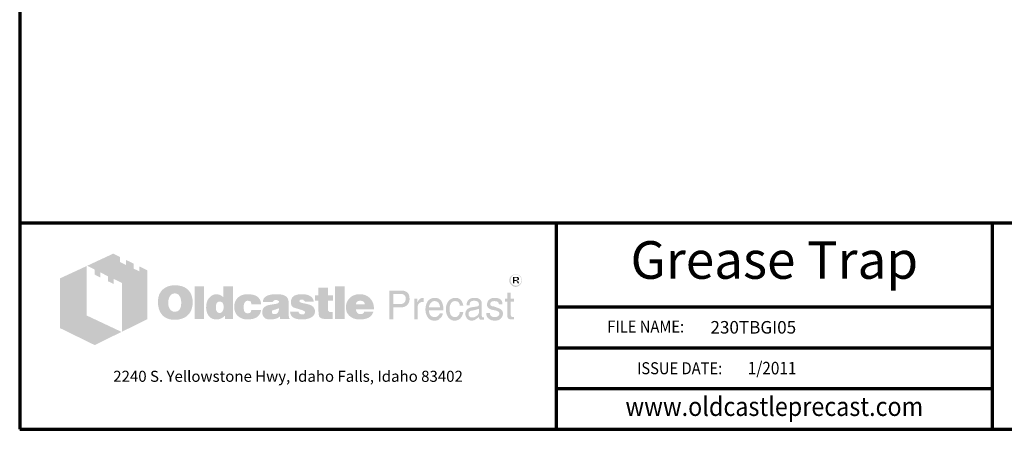
# Model space of a CAD drawing. Units: inches. Extents: x 52 to 874, y 19 to 525.
# Drawn here: x 496 to 742, y 19 to 122 of the extents above; entities that cross this region are included whole.
import ezdxf
from ezdxf.enums import TextEntityAlignment as Align

# ---------------------------------------------------------------- set-up
doc = ezdxf.new("R2010")
doc.units = ezdxf.units.IN
doc.header["$LTSCALE"] = 8
doc.header["$MEASUREMENT"] = 0
for name, color, linetype, lineweight in [('Border', 116, 'Continuous', 70), ('Text+Leader', 7, 'Continuous', 20), ('TITLEBLOCK', 116, 'Continuous', 20)]:
    doc.layers.add(name, color=color, linetype=linetype, lineweight=lineweight)
doc.styles.add('ROMANS', font='romans.shx')
doc.styles.add('VIEWTITLES', font='ARIALBD.TTF')

# ---------------------------------------------------------------- blocks, each defined once
blk = doc.blocks.new('CatalogTitleOgden')
at = {"layer": 'TITLEBLOCK'}
h = blk.add_hatch(color=256, dxfattribs=at)
h.paths.add_polyline_path([(307.9933, 103.6938), (307.9512, 103.7142), (307.9512, 103.6886), (307.9214, 103.7028), (307.9214, 103.7288), (307.8811, 103.7482), (307.8811, 103.7222), (307.8513, 103.7369), (307.8513, 103.7624), (307.8154, 103.7809), (307.6791, 103.7175), (307.7184, 103.6976), (307.7184, 103.6716), (307.7482, 103.6564), (307.7482, 103.6829), (307.7874, 103.663), (307.7874, 103.637), (307.8177, 103.6228), (307.8177, 103.6488), (307.8608, 103.628), (307.8608, 103.3739), (307.9933, 103.4392)])
h.paths.add_polyline_path([(307.6772, 103.7165), (307.5381, 103.6522), (307.5381, 103.3924), (307.7184, 103.3043), (307.8584, 103.373), (307.6772, 103.4581)])
h = blk.add_hatch(color=256, dxfattribs=at)
h.paths.add_polyline_path([(309.9463, 103.6507), (309.9453, 103.6541), (309.9439, 103.6569), (309.9425, 103.6593), (309.9406, 103.6616), (309.9382, 103.664), (309.9359, 103.6664), (309.9335, 103.6678), (309.9306, 103.6697), (309.9278, 103.6706), (309.925, 103.6716), (309.9217, 103.6725), (309.9183, 103.673), (309.915, 103.673), (309.9117, 103.673), (309.9084, 103.6725), (309.9051, 103.6716), (309.9023, 103.6706), (309.8994, 103.6697), (309.8966, 103.6678), (309.8937, 103.6664), (309.8914, 103.664), (309.889, 103.6616), (309.8871, 103.6593), (309.8852, 103.6569), (309.8838, 103.6541), (309.8829, 103.6507), (309.8819, 103.6479), (309.8814, 103.6446), (309.8814, 103.6413), (309.8814, 103.638), (309.8819, 103.6346), (309.8829, 103.6318), (309.8838, 103.6285), (309.8852, 103.6257), (309.8871, 103.6228), (309.8895, 103.62), (309.8918, 103.6176), (309.8942, 103.6152), (309.897, 103.6134), (309.8999, 103.6115), (309.9027, 103.61), (309.9056, 103.6091), (309.9089, 103.6081), (309.9117, 103.6077), (309.915, 103.6077), (309.9169, 103.6077), (309.9193, 103.6081), (309.9212, 103.6086), (309.9231, 103.6091), (309.9254, 103.6096), (309.9273, 103.6105), (309.9292, 103.6119), (309.9311, 103.6129), (309.9349, 103.6157), (309.9382, 103.619), (309.9411, 103.6223), (309.9434, 103.6257), (309.9453, 103.6294), (309.9467, 103.6332), (309.9472, 103.637), (309.9477, 103.6413), (309.9477, 103.6446), (309.9472, 103.6479)])
h.paths.add_polyline_path([(309.889, 103.6503), (309.89, 103.6526), (309.8909, 103.6555), (309.8918, 103.6578), (309.8933, 103.6602), (309.8952, 103.6626), (309.897, 103.6645), (309.8994, 103.6664), (309.9018, 103.6678), (309.9041, 103.6692), (309.9065, 103.6697), (309.9094, 103.6706), (309.9122, 103.6711), (309.915, 103.6711), (309.9183, 103.6711), (309.9217, 103.6706), (309.9245, 103.6697), (309.9273, 103.6692), (309.9302, 103.6678), (309.9325, 103.6664), (309.9349, 103.6645), (309.9368, 103.6626), (309.9387, 103.6602), (309.9406, 103.6578), (309.942, 103.6555), (309.9434, 103.6531), (309.9439, 103.6503), (309.9448, 103.6474), (309.9453, 103.6446), (309.9453, 103.6413), (309.9453, 103.6384), (309.9448, 103.6356), (309.9439, 103.6332), (309.943, 103.6304), (309.9415, 103.628), (309.9401, 103.6257), (309.9382, 103.6238), (309.9359, 103.6219), (309.9335, 103.62), (309.9311, 103.6186), (309.9288, 103.6171), (309.9264, 103.6157), (309.9236, 103.6148), (309.9207, 103.6143), (309.9179, 103.6138), (309.915, 103.6138), (309.9122, 103.6138), (309.9098, 103.6143), (309.9075, 103.6152), (309.9051, 103.6162), (309.9027, 103.6171), (309.9004, 103.6186), (309.8985, 103.6205), (309.8961, 103.6223), (309.8942, 103.6242), (309.8928, 103.6266), (309.8914, 103.6285), (309.89, 103.6309), (309.889, 103.6332), (309.8885, 103.6361), (309.8881, 103.6384), (309.8881, 103.6413), (309.8881, 103.6441), (309.8885, 103.6474)], flags=16)
h.paths.add_polyline_path([(309.9004, 103.6597), (309.9188, 103.6597), (309.925, 103.6593), (309.9292, 103.6569), (309.9316, 103.6536), (309.9325, 103.6488), (309.9316, 103.6455), (309.9292, 103.6432), (309.9254, 103.6417), (309.9202, 103.6413), (309.9202, 103.638), (309.9226, 103.638), (309.925, 103.6375), (309.9264, 103.637), (309.9278, 103.6365), (309.9288, 103.6356), (309.9297, 103.6332), (309.9311, 103.6304), (309.9325, 103.6266), (309.9245, 103.6266), (309.9236, 103.6318), (309.9217, 103.6351), (309.9179, 103.6375), (309.9127, 103.638), (309.9079, 103.638), (309.9079, 103.6266), (309.9004, 103.6266)], flags=0)
h.paths.add_polyline_path([(309.9079, 103.6559), (309.9169, 103.6559), (309.9202, 103.6555), (309.9226, 103.6541), (309.924, 103.6522), (309.9245, 103.6488), (309.924, 103.6465), (309.9221, 103.6451), (309.9193, 103.6441), (309.915, 103.6436), (309.9079, 103.6436)], flags=0)
h = blk.add_hatch(color=256, dxfattribs=at)
h.paths.add_polyline_path([(309.9254, 103.6417), (309.9292, 103.6432), (309.9316, 103.6455), (309.9325, 103.6488), (309.9316, 103.6536), (309.9292, 103.6569), (309.925, 103.6593), (309.9188, 103.6597), (309.9004, 103.6597), (309.9004, 103.6266), (309.9079, 103.6266), (309.9079, 103.638), (309.9127, 103.638), (309.9179, 103.6375), (309.9217, 103.6351), (309.9236, 103.6318), (309.9245, 103.6266), (309.9325, 103.6266), (309.9311, 103.6304), (309.9297, 103.6332), (309.9288, 103.6356), (309.9278, 103.6365), (309.9264, 103.637), (309.925, 103.6375), (309.9226, 103.638), (309.9202, 103.638), (309.9202, 103.6413)])
h.paths.add_polyline_path([(309.9079, 103.6436), (309.9079, 103.6559), (309.9169, 103.6559), (309.9202, 103.6555), (309.9226, 103.6541), (309.924, 103.6522), (309.9245, 103.6488), (309.924, 103.6465), (309.9221, 103.6451), (309.9193, 103.6441), (309.915, 103.6436)], flags=16)
h = blk.add_hatch(color=256, dxfattribs=at)
h.paths.add_polyline_path([(308.2105, 103.5869), (308.2067, 103.5911), (308.2025, 103.5949), (308.1977, 103.5987), (308.193, 103.602), (308.1883, 103.6048), (308.1826, 103.6072), (308.1769, 103.6096), (308.1712, 103.6115), (308.1646, 103.6129), (308.1584, 103.6143), (308.1513, 103.6152), (308.1442, 103.6157), (308.1367, 103.6157), (308.1301, 103.6157), (308.1239, 103.6152), (308.1177, 103.6143), (308.1121, 103.6134), (308.1064, 103.6119), (308.1007, 103.61), (308.0955, 103.6077), (308.0903, 103.6053), (308.0851, 103.6025), (308.0804, 103.5992), (308.0761, 103.5958), (308.0718, 103.5921), (308.0681, 103.5883), (308.0647, 103.584), (308.0619, 103.5798), (308.0591, 103.575), (308.0567, 103.5703), (308.0543, 103.5651), (308.0529, 103.5599), (308.051, 103.5542), (308.0501, 103.5481), (308.0491, 103.5419), (308.0487, 103.5357), (308.0487, 103.5291), (308.0487, 103.5216), (308.0491, 103.5145), (308.0501, 103.5078), (308.0515, 103.5012), (308.0529, 103.4946), (308.0548, 103.4889), (308.0572, 103.4832), (308.0595, 103.4775), (308.0624, 103.4723), (308.0657, 103.4676), (308.069, 103.4633), (308.0728, 103.4591), (308.0766, 103.4553), (308.0808, 103.452), (308.0851, 103.4491), (308.0898, 103.4463), (308.0946, 103.4439), (308.0998, 103.4416), (308.1054, 103.4402), (308.1111, 103.4383), (308.1173, 103.4373), (308.1234, 103.4364), (308.1301, 103.4359), (308.1367, 103.4359), (308.1428, 103.4359), (308.149, 103.4364), (308.1551, 103.4373), (308.1613, 103.4387), (308.167, 103.4402), (308.1726, 103.442), (308.1783, 103.4439), (308.184, 103.4463), (308.1897, 103.4491), (308.1949, 103.4525), (308.1996, 103.4562), (308.2039, 103.46), (308.2081, 103.4643), (308.2119, 103.4685), (308.2152, 103.4733), (308.2181, 103.4785), (308.2209, 103.4837), (308.2233, 103.4894), (308.2252, 103.4951), (308.2266, 103.5012), (308.228, 103.5078), (308.229, 103.5145), (308.2294, 103.5216), (308.2294, 103.5291), (308.2294, 103.5348), (308.229, 103.5405), (308.228, 103.5462), (308.2271, 103.5514), (308.2256, 103.557), (308.2242, 103.5622), (308.2223, 103.567), (308.22, 103.5722), (308.2171, 103.5774), (308.2138, 103.5821)])
h.paths.add_polyline_path([(308.158, 103.5641), (308.1603, 103.5608), (308.1627, 103.557), (308.1646, 103.5537), (308.166, 103.5499), (308.167, 103.5462), (308.1679, 103.5424), (308.1689, 103.5381), (308.1693, 103.5339), (308.1698, 103.5296), (308.1698, 103.5249), (308.1693, 103.514), (308.1679, 103.5045), (308.1651, 103.4965), (308.1613, 103.4898), (308.1566, 103.4846), (308.1509, 103.4809), (308.1442, 103.479), (308.1367, 103.478), (308.1324, 103.4785), (308.1282, 103.479), (308.1244, 103.4804), (308.1211, 103.4818), (308.1177, 103.4842), (308.1149, 103.4865), (308.1121, 103.4898), (308.1097, 103.4932), (308.1078, 103.4965), (308.1064, 103.4998), (308.105, 103.5036), (308.104, 103.5074), (308.1031, 103.5116), (308.1026, 103.5159), (308.1021, 103.5201), (308.1021, 103.5249), (308.1021, 103.5296), (308.1026, 103.5339), (308.1031, 103.5381), (308.104, 103.5424), (308.105, 103.5462), (308.1064, 103.5499), (308.1078, 103.5537), (308.1097, 103.557), (308.1121, 103.5608), (308.1149, 103.5641), (308.1177, 103.567), (308.1211, 103.5693), (308.1244, 103.5712), (308.1282, 103.5727), (308.1324, 103.5731), (308.1367, 103.5736), (308.1409, 103.5731), (308.1447, 103.5727), (308.1485, 103.5712), (308.1518, 103.5693), (308.1551, 103.567)], flags=16)
h.paths.add_polyline_path([(308.2891, 103.6105), (308.2403, 103.6105), (308.2403, 103.4397), (308.2891, 103.4397)])
h.paths.add_polyline_path([(308.44, 103.6105), (308.3889, 103.6105), (308.3889, 103.5542), (308.3846, 103.5575), (308.3804, 103.5608), (308.3761, 103.5632), (308.3719, 103.5656), (308.3671, 103.567), (308.3624, 103.5684), (308.3581, 103.5689), (308.3534, 103.5693), (308.3501, 103.5693), (308.3463, 103.5689), (308.343, 103.5679), (308.3397, 103.567), (308.3364, 103.5656), (308.3331, 103.5641), (308.3297, 103.5622), (308.3269, 103.5604), (308.3208, 103.5556), (308.3151, 103.5499), (308.3103, 103.5433), (308.3066, 103.5362), (308.3037, 103.5286), (308.3018, 103.5201), (308.3004, 103.5111), (308.2999, 103.5012), (308.2999, 103.4965), (308.3004, 103.4922), (308.3009, 103.488), (308.3018, 103.4837), (308.3023, 103.4799), (308.3037, 103.4761), (308.3047, 103.4723), (308.3061, 103.4685), (308.3099, 103.4615), (308.3141, 103.4553), (308.3193, 103.4501), (308.325, 103.4454), (308.3312, 103.442), (308.3383, 103.4397), (308.3463, 103.4383), (308.3548, 103.4378), (308.3605, 103.4383), (308.3662, 103.4392), (308.3714, 103.4406), (308.3771, 103.4425), (308.3823, 103.4454), (308.3875, 103.4487), (308.3922, 103.4525), (308.3974, 103.4567), (308.3974, 103.4397), (308.44, 103.4397)])
h.paths.add_polyline_path([(308.3534, 103.5192), (308.3558, 103.5234), (308.3581, 103.5268), (308.3619, 103.5291), (308.3657, 103.5305), (308.3704, 103.531), (308.3752, 103.5305), (308.3794, 103.5291), (308.3832, 103.5268), (308.3861, 103.5234), (308.3884, 103.5192), (308.3898, 103.5145), (308.3908, 103.5083), (308.3913, 103.5012), (308.3913, 103.4984), (308.3908, 103.496), (308.3903, 103.4936), (308.3898, 103.4908), (308.3894, 103.4884), (308.3884, 103.4861), (308.387, 103.4842), (308.3861, 103.4818), (308.3846, 103.4794), (308.3832, 103.4775), (308.3813, 103.4761), (308.3794, 103.4747), (308.3775, 103.4733), (308.3752, 103.4723), (308.3728, 103.4719), (308.3704, 103.4719), (308.3657, 103.4723), (308.3619, 103.4738), (308.3581, 103.4761), (308.3558, 103.4794), (308.3534, 103.4832), (308.352, 103.4884), (308.351, 103.4946), (308.3506, 103.5012), (308.351, 103.5083), (308.352, 103.5145)], flags=16)
h.paths.add_polyline_path([(308.5029, 103.5286), (308.5048, 103.5305), (308.5067, 103.5324), (308.5091, 103.5334), (308.5115, 103.5343), (308.5138, 103.5353), (308.5167, 103.5353), (308.5181, 103.5353), (308.52, 103.5348), (308.5214, 103.5348), (308.5238, 103.5343), (308.5257, 103.5334), (308.528, 103.5329), (308.5304, 103.532), (308.5337, 103.5309), (308.5337, 103.5291), (308.5347, 103.5272), (308.5347, 103.5244), (308.5351, 103.522), (308.5351, 103.5192), (308.5351, 103.5163), (308.5867, 103.5163), (308.5848, 103.5286), (308.5815, 103.5395), (308.5754, 103.5485), (308.5678, 103.5561), (308.5583, 103.5618), (308.5465, 103.566), (308.5323, 103.5684), (308.5167, 103.5693), (308.5048, 103.5689), (308.4944, 103.567), (308.4845, 103.5637), (308.476, 103.5594), (308.4684, 103.5542), (308.4618, 103.5476), (308.4561, 103.54), (308.4518, 103.531), (308.4504, 103.5277), (308.4495, 103.5244), (308.4485, 103.5211), (308.4476, 103.5178), (308.4471, 103.514), (308.4466, 103.5107), (308.4462, 103.5074), (308.4462, 103.504), (308.4466, 103.4965), (308.4476, 103.4894), (308.449, 103.4827), (308.4514, 103.4766), (308.4542, 103.4704), (308.4575, 103.4652), (308.4613, 103.46), (308.466, 103.4553), (308.4712, 103.4515), (308.4764, 103.4477), (308.4821, 103.4449), (308.4883, 103.4425), (308.4949, 103.4402), (308.502, 103.4387), (308.5091, 103.4383), (308.5167, 103.4378), (308.5313, 103.4387), (308.5441, 103.4411), (308.5555, 103.4449), (308.5654, 103.4501), (308.573, 103.4572), (308.5791, 103.4652), (308.5839, 103.4752), (308.5867, 103.4865), (308.5351, 103.4865), (308.5347, 103.4827), (308.5342, 103.4794), (308.5328, 103.4766), (308.5304, 103.4742), (308.528, 103.4723), (308.5247, 103.4709), (308.5209, 103.4704), (308.5167, 103.47), (308.5115, 103.4704), (308.5072, 103.4719), (308.5039, 103.4742), (308.5006, 103.478), (308.4982, 103.4823), (308.4968, 103.4875), (308.4958, 103.4941), (308.4954, 103.5012), (308.4954, 103.5045), (308.4958, 103.5074), (308.4958, 103.5102), (308.4963, 103.513), (308.4973, 103.5159), (308.4977, 103.5182), (308.4987, 103.5211), (308.4996, 103.5234), (308.5011, 103.5263)])
h.paths.add_polyline_path([(308.7268, 103.5447), (308.7239, 103.5504), (308.7197, 103.5556), (308.714, 103.5599), (308.7074, 103.5632), (308.6993, 103.566), (308.6899, 103.5679), (308.679, 103.5689), (308.6672, 103.5693), (308.6506, 103.5689), (308.6359, 103.567), (308.6241, 103.5637), (308.6142, 103.5594), (308.6061, 103.5537), (308.6004, 103.5466), (308.5971, 103.5386), (308.5962, 103.5291), (308.6463, 103.5291), (308.6482, 103.5315), (308.6501, 103.5334), (308.652, 103.5353), (308.6544, 103.5367), (308.6563, 103.5381), (308.6586, 103.5391), (308.661, 103.5395), (308.6634, 103.5395), (308.6657, 103.5395), (308.6681, 103.5391), (308.6705, 103.5381), (308.6733, 103.5372), (308.6761, 103.5357), (308.678, 103.5343), (308.6795, 103.5329), (308.6799, 103.531), (308.6795, 103.5291), (308.679, 103.5272), (308.6776, 103.5253), (308.6761, 103.5239), (308.6738, 103.5225), (308.6709, 103.5211), (308.6681, 103.5201), (308.6643, 103.5192), (308.6605, 103.5187), (308.6567, 103.5178), (308.653, 103.5173), (308.6487, 103.5163), (308.6449, 103.5159), (308.6407, 103.5149), (308.6369, 103.5145), (308.6326, 103.514), (308.6231, 103.5121), (308.6151, 103.5092), (308.6085, 103.5055), (308.6028, 103.5012), (308.5985, 103.496), (308.5952, 103.4903), (308.5933, 103.4837), (308.5929, 103.4761), (308.5933, 103.4671), (308.5952, 103.4596), (308.5985, 103.4529), (308.6033, 103.4473), (308.6089, 103.443), (308.616, 103.4402), (308.6241, 103.4383), (308.6336, 103.4378), (308.6416, 103.4383), (308.6496, 103.4387), (308.6567, 103.4402), (308.6634, 103.4416), (308.669, 103.4439), (308.6747, 103.4463), (308.6795, 103.4496), (308.6842, 103.4529), (308.6861, 103.4397), (308.7353, 103.4397), (308.7353, 103.4425), (308.7332, 103.4447), (308.7325, 103.4468), (308.732, 103.4482), (308.7315, 103.4501), (308.7315, 103.4525), (308.731, 103.4553), (308.731, 103.4591), (308.731, 103.5163), (308.731, 103.5206), (308.7306, 103.5244), (308.7306, 103.5286), (308.7301, 103.532), (308.7291, 103.5357), (308.7287, 103.5391), (308.7277, 103.5419)])
h.paths.add_polyline_path([(308.6482, 103.4856), (308.6501, 103.4861), (308.652, 103.4865), (308.6539, 103.487), (308.6558, 103.488), (308.6582, 103.4884), (308.661, 103.4894), (308.6634, 103.4903), (308.6662, 103.4913), (308.6686, 103.4922), (308.6709, 103.4932), (308.6733, 103.4936), (308.6752, 103.4946), (308.6771, 103.4955), (308.6785, 103.496), (308.6799, 103.4969), (308.6795, 103.4898), (308.6785, 103.4832), (308.6766, 103.478), (308.6743, 103.4738), (308.6714, 103.47), (308.6676, 103.4676), (308.6634, 103.4662), (308.6586, 103.4657), (308.6549, 103.4657), (308.6515, 103.4662), (308.6492, 103.4671), (308.6468, 103.4681), (308.6449, 103.4695), (308.6435, 103.4714), (308.643, 103.4738), (308.6425, 103.4761), (308.643, 103.479), (308.6435, 103.4818), (308.6449, 103.4837), (308.6468, 103.4851)], flags=16)
h.paths.add_polyline_path([(308.7869, 103.532), (308.7864, 103.5334), (308.7869, 103.5353), (308.7874, 103.5367), (308.7888, 103.5381), (308.7902, 103.5395), (308.7921, 103.5405), (308.7949, 103.541), (308.7978, 103.5414), (308.8011, 103.5414), (308.8049, 103.541), (308.8077, 103.54), (308.8091, 103.5381), (308.8096, 103.5353), (308.812, 103.5348), (308.8139, 103.5343), (308.8148, 103.5329), (308.8153, 103.531), (308.8612, 103.531), (308.8593, 103.54), (308.8555, 103.5476), (308.8503, 103.5542), (308.8432, 103.5594), (308.8347, 103.5637), (308.8243, 103.567), (308.8124, 103.5689), (308.7987, 103.5693), (308.7855, 103.5689), (308.7741, 103.567), (308.7642, 103.5637), (308.7561, 103.5594), (308.75, 103.5537), (308.7457, 103.5466), (308.7429, 103.5386), (308.7419, 103.5291), (308.7419, 103.5239), (308.7429, 103.5192), (308.7438, 103.5145), (308.7452, 103.5107), (308.7471, 103.5074), (308.7495, 103.5045), (308.7523, 103.5021), (308.7556, 103.5003), (308.7566, 103.4998), (308.7585, 103.4993), (308.7613, 103.4984), (308.7651, 103.4974), (308.7698, 103.4955), (308.7755, 103.4941), (308.7821, 103.4922), (308.7897, 103.4898), (308.7959, 103.488), (308.8011, 103.4865), (308.8053, 103.4846), (308.8091, 103.4827), (308.8115, 103.4809), (308.8139, 103.4794), (308.8153, 103.4766), (308.8153, 103.4733), (308.8143, 103.4704), (308.8134, 103.4685), (308.812, 103.4667), (308.8096, 103.4652), (308.8072, 103.4648), (308.8044, 103.4638), (308.8011, 103.4638), (308.7973, 103.4643), (308.794, 103.4648), (308.7911, 103.4657), (308.7888, 103.4671), (308.7859, 103.469), (308.784, 103.4719), (308.7831, 103.4747), (308.7826, 103.478), (308.7377, 103.478), (308.7391, 103.4685), (308.7424, 103.4605), (308.7471, 103.4534), (308.7542, 103.4477), (308.7627, 103.4435), (308.7727, 103.4402), (308.785, 103.4383), (308.7987, 103.4378), (308.8053, 103.4378), (308.8115, 103.4383), (308.8176, 103.4387), (308.8233, 103.4397), (308.8285, 103.4411), (308.8337, 103.4425), (308.8385, 103.4439), (308.8432, 103.4458), (308.8489, 103.4487), (308.8536, 103.452), (308.8579, 103.4558), (308.8612, 103.46), (308.864, 103.4643), (308.8659, 103.469), (308.8669, 103.4742), (308.8673, 103.4799), (308.8669, 103.487), (308.865, 103.4932), (308.8621, 103.4988), (308.8579, 103.504), (308.8527, 103.5083), (308.846, 103.5121), (308.8385, 103.5149), (308.8295, 103.5173), (308.8257, 103.5182), (308.8219, 103.5192), (308.8186, 103.5197), (308.8153, 103.5206), (308.8124, 103.5211), (308.8096, 103.5216), (308.8072, 103.522), (308.8053, 103.5225), (308.8011, 103.5234), (308.7968, 103.5249), (308.7935, 103.5263), (308.7911, 103.5272), (308.7892, 103.5286), (308.7874, 103.5301)])
h.paths.add_polyline_path([(308.9355, 103.5353), (308.9624, 103.5353), (308.9624, 103.5632), (308.9355, 103.5632), (308.9355, 103.6034), (308.8858, 103.6034), (308.8858, 103.5632), (308.8673, 103.5632), (308.8673, 103.5353), (308.8858, 103.5353), (308.8858, 103.4846), (308.8858, 103.4799), (308.8863, 103.4752), (308.8863, 103.4709), (308.8867, 103.4671), (308.8872, 103.4633), (308.8877, 103.4605), (308.8881, 103.4577), (308.8886, 103.4553), (308.8905, 103.4515), (308.8934, 103.4487), (308.8971, 103.4458), (308.9019, 103.4435), (308.908, 103.442), (308.9146, 103.4406), (308.9222, 103.4402), (308.9307, 103.4397), (308.9606, 103.4397), (308.9606, 103.4761), (308.9506, 103.4761), (308.9473, 103.4761), (308.944, 103.4771), (308.9416, 103.478), (308.9393, 103.4799), (308.9378, 103.4818), (308.9364, 103.4842), (308.9359, 103.4875), (308.9355, 103.4908)])
h.paths.add_polyline_path([(309.0221, 103.6105), (308.9714, 103.6105), (308.9714, 103.4397), (309.0221, 103.4397)])
h.paths.add_polyline_path([(309.1711, 103.522), (309.1683, 103.5286), (309.1645, 103.5353), (309.1607, 103.541), (309.156, 103.5466), (309.1508, 103.5518), (309.1451, 103.5566), (309.139, 103.5604), (309.1323, 103.5637), (309.1252, 103.566), (309.1177, 103.5679), (309.1101, 103.5689), (309.1016, 103.5693), (309.0912, 103.5689), (309.0817, 103.5675), (309.0727, 103.5646), (309.0647, 103.5613), (309.0571, 103.5566), (309.0505, 103.5514), (309.0443, 103.5447), (309.0391, 103.5372), (309.0367, 103.5334), (309.0348, 103.5291), (309.033, 103.5249), (309.0315, 103.5206), (309.0306, 103.5159), (309.0296, 103.5111), (309.0292, 103.5064), (309.0292, 103.5012), (309.0296, 103.4936), (309.0306, 103.487), (309.032, 103.4804), (309.0344, 103.4742), (309.0377, 103.4685), (309.0415, 103.4633), (309.0457, 103.4581), (309.0509, 103.4539), (309.0561, 103.4501), (309.0613, 103.4468), (309.067, 103.4439), (309.0732, 103.4416), (309.0798, 103.4402), (309.0869, 103.4387), (309.094, 103.4383), (309.1016, 103.4378), (309.1158, 103.4383), (309.1281, 103.4402), (309.139, 103.4435), (309.1489, 103.4477), (309.1569, 103.4534), (309.1636, 103.4605), (309.1683, 103.4685), (309.1721, 103.478), (309.1243, 103.478), (309.1233, 103.4752), (309.1219, 103.4723), (309.12, 103.4704), (309.1177, 103.4685), (309.1148, 103.4671), (309.1115, 103.4667), (309.1077, 103.4657), (309.1035, 103.4657), (309.1011, 103.4657), (309.0992, 103.4662), (309.0968, 103.4667), (309.0949, 103.4676), (309.0931, 103.4685), (309.0912, 103.47), (309.0893, 103.4719), (309.0878, 103.4738), (309.0864, 103.4756), (309.0855, 103.4775), (309.0841, 103.4794), (309.0836, 103.4818), (309.0826, 103.4837), (309.0822, 103.4861), (309.0817, 103.4884), (309.0817, 103.4908), (309.1759, 103.4908), (309.1754, 103.4993), (309.1744, 103.5074), (309.173, 103.5149)])
h.paths.add_polyline_path([(309.0817, 103.5163), (309.0822, 103.5206), (309.0831, 103.5244), (309.085, 103.5277), (309.0874, 103.5305), (309.0902, 103.5324), (309.094, 103.5339), (309.0983, 103.5348), (309.1035, 103.5353), (309.1091, 103.5348), (309.1139, 103.5339), (309.1177, 103.5324), (309.121, 103.5305), (309.1238, 103.5277), (309.1257, 103.5244), (309.1267, 103.5206), (309.1271, 103.5163)], flags=16)
h = blk.add_hatch(color=256, dxfattribs=at)
h.paths.add_polyline_path([(309.3443, 103.5821), (309.3372, 103.5854), (309.3287, 103.5878), (309.3188, 103.5883), (309.2563, 103.5883), (309.2563, 103.4378), (309.2762, 103.4378), (309.2762, 103.5012), (309.3188, 103.5012), (309.3235, 103.5012), (309.3278, 103.5021), (309.332, 103.5031), (309.3363, 103.5045), (309.3401, 103.5064), (309.3434, 103.5083), (309.3467, 103.5111), (309.35, 103.514), (309.3524, 103.5173), (309.3547, 103.5206), (309.3566, 103.5244), (309.3581, 103.5282), (309.3595, 103.5324), (309.3604, 103.5367), (309.3609, 103.5414), (309.3609, 103.5462), (309.3604, 103.5561), (309.3581, 103.5646), (309.3547, 103.5717), (309.3505, 103.5779)])
h.paths.add_polyline_path([(309.3122, 103.5712), (309.3188, 103.5708), (309.3249, 103.5698), (309.3297, 103.5675), (309.3339, 103.5651), (309.3372, 103.5613), (309.3391, 103.557), (309.3405, 103.5518), (309.341, 103.5462), (309.3405, 103.5395), (309.3391, 103.5339), (309.3372, 103.5291), (309.3339, 103.5253), (309.3297, 103.522), (309.3249, 103.5201), (309.3188, 103.5187), (309.3122, 103.5182), (309.2762, 103.5182), (309.2762, 103.5712)], flags=16)
h.paths.add_polyline_path([(309.404, 103.5097), (309.4049, 103.5121), (309.4058, 103.5145), (309.4068, 103.5168), (309.4082, 103.5192), (309.4101, 103.5211), (309.412, 103.523), (309.4139, 103.5244), (309.4163, 103.5258), (309.4186, 103.5272), (309.421, 103.5282), (309.4234, 103.5286), (309.4262, 103.5291), (309.429, 103.5291), (309.4352, 103.5291), (309.4352, 103.5504), (309.4314, 103.5504), (309.4271, 103.5499), (309.4229, 103.549), (309.4191, 103.5476), (309.4153, 103.5452), (309.412, 103.5419), (309.4087, 103.5386), (309.4058, 103.5343), (309.403, 103.5291), (309.4011, 103.5291), (309.4011, 103.5462), (309.3864, 103.5462), (309.3864, 103.4378), (309.403, 103.4378), (309.403, 103.5012), (309.403, 103.504), (309.4035, 103.5069)])
h.paths.add_polyline_path([(309.535, 103.5135), (309.5317, 103.5244), (309.527, 103.5339), (309.5204, 103.541), (309.5128, 103.5462), (309.5033, 103.5495), (309.4929, 103.5504), (309.4868, 103.5499), (309.4811, 103.549), (309.4759, 103.5476), (309.4712, 103.5457), (309.4664, 103.5428), (309.4622, 103.5395), (309.4584, 103.5357), (309.4551, 103.5315), (309.4527, 103.5272), (309.4503, 103.5225), (309.4484, 103.5178), (309.447, 103.5126), (309.4456, 103.5074), (309.4447, 103.5012), (309.4442, 103.4955), (309.4442, 103.4889), (309.4442, 103.4837), (309.4447, 103.478), (309.4456, 103.4728), (309.447, 103.4681), (309.4484, 103.4633), (309.4503, 103.4586), (309.4527, 103.4544), (309.4551, 103.4501), (309.4584, 103.4458), (309.4617, 103.442), (309.4655, 103.4387), (309.4697, 103.4364), (309.474, 103.434), (309.4787, 103.4326), (309.4835, 103.4321), (309.4887, 103.4316), (309.4943, 103.4316), (309.5, 103.4321), (309.5043, 103.4331), (309.5085, 103.4345), (309.5118, 103.4359), (309.5147, 103.4378), (309.5166, 103.4402), (309.518, 103.4425), (309.5218, 103.4449), (309.5251, 103.4477), (309.5275, 103.4506), (309.5298, 103.4544), (309.5317, 103.4577), (309.5331, 103.4615), (309.5336, 103.4657), (309.5341, 103.47), (309.518, 103.47), (309.5175, 103.4662), (309.5156, 103.4624), (309.5128, 103.4591), (309.509, 103.4562), (309.5071, 103.4548), (309.5052, 103.4539), (309.5029, 103.4525), (309.501, 103.452), (309.4991, 103.451), (309.4967, 103.4506), (309.4948, 103.4501), (309.4929, 103.4501), (309.4858, 103.4506), (309.4797, 103.4525), (309.4745, 103.4548), (309.4702, 103.4591), (309.4669, 103.4638), (309.4645, 103.4695), (309.4631, 103.4766), (309.4626, 103.4846), (309.5379, 103.4846), (309.5374, 103.4998)])
h.paths.add_polyline_path([(309.4626, 103.504), (309.4631, 103.5069), (309.4641, 103.5097), (309.465, 103.5126), (309.4659, 103.5154), (309.4674, 103.5182), (309.4693, 103.5206), (309.4712, 103.5234), (309.4735, 103.5258), (309.4754, 103.5277), (309.4778, 103.5296), (309.4806, 103.531), (309.483, 103.532), (309.4853, 103.5329), (309.4882, 103.5334), (309.491, 103.5334), (309.4972, 103.5329), (309.5024, 103.5315), (309.5071, 103.5286), (309.5114, 103.5253), (309.5147, 103.5206), (309.5171, 103.5154), (309.5189, 103.5088), (309.5204, 103.5012), (309.4626, 103.5012)], flags=16)
h.paths.add_polyline_path([(309.5696, 103.4969), (309.5701, 103.5007), (309.5705, 103.504), (309.5715, 103.5078), (309.5724, 103.5111), (309.5734, 103.514), (309.5748, 103.5173), (309.5762, 103.5201), (309.5781, 103.523), (309.5805, 103.5258), (309.5828, 103.5282), (309.5857, 103.5301), (309.5885, 103.5315), (309.5918, 103.5324), (309.5951, 103.5334), (309.5984, 103.5334), (309.6041, 103.5329), (309.6089, 103.532), (309.6126, 103.5301), (309.6164, 103.5277), (309.6188, 103.5244), (309.6212, 103.5201), (309.6226, 103.5154), (309.6231, 103.5102), (309.6415, 103.5102), (309.6391, 103.5197), (309.6358, 103.5277), (309.632, 103.5348), (309.6273, 103.5405), (309.6221, 103.5447), (309.6155, 103.5481), (309.6084, 103.5499), (309.6008, 103.5504), (309.597, 103.5504), (309.5937, 103.5499), (309.5899, 103.5495), (309.5866, 103.5485), (309.5833, 103.5471), (309.5805, 103.5462), (309.5776, 103.5447), (309.5748, 103.5428), (309.5691, 103.5386), (309.5644, 103.5334), (309.5601, 103.5277), (309.5568, 103.5211), (309.554, 103.514), (309.5521, 103.5064), (309.5511, 103.4979), (309.5507, 103.4889), (309.5507, 103.4837), (309.5516, 103.478), (309.5525, 103.4728), (309.5535, 103.4681), (309.5554, 103.4633), (309.5573, 103.4586), (309.5596, 103.4544), (309.562, 103.4501), (309.5653, 103.4458), (309.5691, 103.442), (309.5729, 103.4387), (309.5772, 103.4364), (309.5814, 103.434), (309.5861, 103.4326), (309.5909, 103.4321), (309.5961, 103.4316), (309.6046, 103.4321), (309.6122, 103.4345), (309.6193, 103.4378), (309.6254, 103.4425), (309.6306, 103.4491), (309.6354, 103.4567), (309.6387, 103.4657), (309.6415, 103.4761), (309.6231, 103.4761), (309.6226, 103.4733), (309.6221, 103.4709), (309.6216, 103.4685), (309.6207, 103.4662), (309.6197, 103.4638), (309.6188, 103.4619), (309.6174, 103.46), (309.616, 103.4581), (309.6141, 103.4562), (309.6122, 103.4548), (309.6103, 103.4534), (309.6079, 103.452), (309.606, 103.451), (309.6037, 103.4506), (309.6008, 103.4501), (309.5984, 103.4501), (309.5918, 103.4506), (309.5857, 103.4529), (309.5809, 103.4562), (309.5767, 103.461), (309.5734, 103.4671), (309.5715, 103.4742), (309.5701, 103.4832), (309.5696, 103.4932)])
h.paths.add_polyline_path([(309.738, 103.5182), (309.7376, 103.5258), (309.7357, 103.5324), (309.7328, 103.5376), (309.7286, 103.5424), (309.7234, 103.5457), (309.7172, 103.5485), (309.7097, 103.5499), (309.7011, 103.5504), (309.6912, 103.5499), (309.6827, 103.5481), (309.6751, 103.5447), (309.6694, 103.5405), (309.6647, 103.5353), (309.6614, 103.5286), (309.659, 103.5211), (309.6585, 103.5121), (309.6742, 103.5121), (309.6742, 103.5145), (309.6746, 103.5168), (309.6746, 103.5192), (309.6751, 103.5216), (309.6761, 103.5234), (309.6765, 103.5253), (309.6779, 103.5272), (309.6789, 103.5291), (309.6803, 103.5305), (309.6822, 103.532), (309.6841, 103.5329), (309.6865, 103.5339), (309.6893, 103.5343), (309.6921, 103.5348), (309.6955, 103.5353), (309.6992, 103.5353), (309.7049, 103.5348), (309.7097, 103.5339), (309.7134, 103.5324), (309.7168, 103.5305), (309.7196, 103.5277), (309.7215, 103.5244), (309.7224, 103.5206), (309.7229, 103.5163), (309.7224, 103.5116), (309.7201, 103.5083), (309.7168, 103.5059), (309.712, 103.5055), (309.685, 103.5012), (309.6775, 103.4993), (309.6709, 103.4969), (309.6652, 103.4936), (309.6604, 103.4898), (309.6571, 103.4846), (309.6543, 103.479), (309.6529, 103.4728), (309.6524, 103.4657), (309.6524, 103.4624), (309.6529, 103.4591), (309.6538, 103.4558), (309.6548, 103.4529), (309.6562, 103.4501), (309.6576, 103.4473), (309.6595, 103.4444), (309.6619, 103.4416), (309.6642, 103.4392), (309.6671, 103.4373), (309.6699, 103.4354), (309.6727, 103.434), (309.6756, 103.4331), (309.6784, 103.4321), (309.6817, 103.4316), (309.685, 103.4316), (309.6874, 103.4316), (309.6898, 103.4316), (309.6917, 103.4321), (309.6936, 103.4326), (309.6955, 103.4331), (309.6974, 103.4335), (309.6992, 103.434), (309.7007, 103.435), (309.7044, 103.4373), (309.7078, 103.4392), (309.7106, 103.4416), (309.7139, 103.4435), (309.7163, 103.4454), (309.7186, 103.4468), (309.721, 103.4487), (309.7229, 103.4501), (309.7234, 103.4468), (309.7239, 103.4444), (309.7248, 103.4416), (309.7262, 103.4397), (309.7272, 103.4387), (309.7281, 103.4383), (309.7295, 103.4373), (309.7314, 103.4368), (309.7333, 103.4364), (309.7357, 103.4364), (309.738, 103.4359), (309.7409, 103.4359), (309.7433, 103.4359), (309.7456, 103.4364), (309.7475, 103.4368), (309.7494, 103.4378), (309.7494, 103.4501), (309.7489, 103.4496), (309.7485, 103.4487), (309.747, 103.4482), (309.7451, 103.4482), (309.7418, 103.4487), (309.7399, 103.4506), (309.7385, 103.4529), (309.738, 103.4567)])
h.paths.add_polyline_path([(309.6704, 103.4747), (309.6723, 103.4775), (309.6751, 103.4804), (309.6784, 103.4823), (309.6827, 103.4837), (309.6874, 103.4842), (309.6931, 103.4846), (309.6997, 103.4865), (309.7054, 103.488), (309.7101, 103.4894), (309.7144, 103.4908), (309.7177, 103.4917), (309.7201, 103.4922), (309.722, 103.4927), (309.7229, 103.4932), (309.7229, 103.4761), (309.7229, 103.4728), (309.722, 103.47), (309.721, 103.4671), (309.7196, 103.4648), (309.7182, 103.4624), (309.7158, 103.46), (309.7134, 103.4577), (309.7106, 103.4558), (309.7078, 103.4539), (309.7049, 103.4525), (309.7021, 103.4515), (309.6992, 103.4501), (309.6964, 103.4491), (309.6931, 103.4487), (309.6898, 103.4482), (309.6865, 103.4482), (309.6827, 103.4487), (309.6789, 103.4496), (309.6761, 103.451), (309.6737, 103.4529), (309.6713, 103.4558), (309.6699, 103.4591), (309.6694, 103.4629), (309.669, 103.4671), (309.6694, 103.4709)], flags=16)
h.paths.add_polyline_path([(309.783, 103.513), (309.7825, 103.5154), (309.7821, 103.5182), (309.7825, 103.5216), (309.7835, 103.5249), (309.7849, 103.5272), (309.7873, 103.5296), (309.7906, 103.531), (309.7939, 103.5324), (309.7981, 103.5329), (309.8034, 103.5334), (309.809, 103.5329), (309.8138, 103.5324), (309.8175, 103.531), (309.8209, 103.5291), (309.8237, 103.5268), (309.8256, 103.5239), (309.8265, 103.5201), (309.827, 103.5163), (309.8459, 103.5163), (309.8455, 103.5244), (309.8436, 103.5315), (309.8403, 103.5372), (309.8355, 103.5419), (309.8299, 103.5457), (309.8228, 103.5485), (309.8142, 103.5499), (309.8048, 103.5504), (309.8005, 103.5504), (309.7967, 103.5499), (309.7929, 103.549), (309.7892, 103.5481), (309.7858, 103.5466), (309.7825, 103.5452), (309.7797, 103.5433), (309.7769, 103.541), (309.774, 103.5386), (309.7716, 103.5357), (309.7698, 103.5329), (309.7683, 103.5296), (309.7669, 103.5258), (309.766, 103.522), (309.765, 103.5182), (309.765, 103.514), (309.7655, 103.5097), (309.7664, 103.5059), (309.7683, 103.5026), (309.7712, 103.4993), (309.774, 103.496), (309.7783, 103.4936), (309.783, 103.4908), (309.7882, 103.4889), (309.8095, 103.4846), (309.8119, 103.4842), (309.8142, 103.4832), (309.8161, 103.4827), (309.818, 103.4818), (309.8199, 103.4809), (309.8218, 103.4799), (309.8237, 103.479), (309.8251, 103.478), (309.827, 103.4761), (309.8284, 103.4738), (309.8289, 103.4709), (309.8294, 103.4671), (309.8289, 103.4638), (309.8275, 103.4605), (309.8256, 103.4577), (309.8223, 103.4553), (309.8209, 103.4544), (309.819, 103.4529), (309.8171, 103.452), (309.8152, 103.4515), (309.8133, 103.451), (309.8109, 103.4506), (309.809, 103.4501), (309.8067, 103.4501), (309.8005, 103.4506), (309.7948, 103.4515), (309.7901, 103.4534), (309.7863, 103.4558), (309.7835, 103.4586), (309.7816, 103.4624), (309.7802, 103.4667), (309.7797, 103.4719), (309.7608, 103.4719), (309.7608, 103.4671), (309.7617, 103.4624), (309.7627, 103.4581), (309.7641, 103.4544), (309.766, 103.4506), (309.7683, 103.4473), (309.7712, 103.4444), (309.7745, 103.4416), (309.7778, 103.4392), (309.7811, 103.4373), (309.7849, 103.4354), (309.7887, 103.434), (309.7929, 103.4331), (309.7972, 103.4321), (309.8019, 103.4316), (309.8067, 103.4316), (309.8109, 103.4316), (309.8152, 103.4321), (309.819, 103.4331), (309.8232, 103.434), (309.8265, 103.4354), (309.8303, 103.4373), (309.8332, 103.4397), (309.8365, 103.442), (309.8393, 103.4449), (309.8417, 103.4477), (309.8436, 103.4506), (309.8455, 103.4539), (309.8464, 103.4577), (309.8474, 103.4615), (309.8483, 103.4657), (309.8483, 103.47), (309.8483, 103.4723), (309.8478, 103.4747), (309.8474, 103.4771), (309.8464, 103.4794), (309.845, 103.4818), (309.844, 103.4837), (309.8426, 103.4856), (309.8407, 103.4875), (309.8393, 103.4889), (309.8374, 103.4908), (309.8351, 103.4922), (309.8322, 103.4936), (309.8294, 103.4951), (309.8261, 103.4965), (309.8223, 103.4979), (309.8185, 103.4993), (309.8005, 103.5055), (309.7963, 103.5055), (309.7925, 103.5064), (309.7892, 103.5074), (309.7868, 103.5088), (309.7844, 103.5107)])
h.paths.add_polyline_path([(309.9056, 103.5462), (309.889, 103.5462), (309.889, 103.5774), (309.871, 103.5774), (309.871, 103.5462), (309.8582, 103.5462), (309.8582, 103.531), (309.871, 103.531), (309.871, 103.461), (309.871, 103.4572), (309.8715, 103.4534), (309.872, 103.4501), (309.8729, 103.4473), (309.8739, 103.4449), (309.8753, 103.443), (309.8776, 103.4416), (309.88, 103.4402), (309.8829, 103.4392), (309.8866, 103.4383), (309.8904, 103.4378), (309.8952, 103.4378), (309.9056, 103.4378), (309.9056, 103.4501), (309.9023, 103.4501), (309.8966, 103.4506), (309.8923, 103.4529), (309.89, 103.4562), (309.889, 103.461), (309.889, 103.531), (309.9056, 103.531)])
at = {"layer": 'Border'}
for p, q in [((307.3271, 113.4097), (307.3271, 102.8654)), ((307.3271, 103.9416), (315.2021, 103.9416)), ((310.1272, 102.8654), (310.1272, 103.9416)), ((312.401, 103.9416), (312.401, 102.8654)), ((310.1272, 103.5029), (312.401, 103.5029)), ((310.1272, 103.2904), (312.401, 103.2904)), ((310.1272, 103.0779), (312.401, 103.0779)), ((307.3271, 102.8654), (315.2021, 102.8654))]:
    blk.add_line(p, q, dxfattribs=at)
at = {"layer": 'Text+Leader', "style": 'ROMANS', "width": 0.9}
for s, p in [('FILE NAME:', (310.3926, 103.3697)), ('ISSUE DATE:', (310.5477, 103.1522))]:
    blk.add_text(s, height=0.06263, dxfattribs=at).set_placement(p)
at = {"layer": 'Text+Leader', "style": 'ROMANS'}
blk.add_text('2240 S. Yellowstone Hwy, Idaho Falls, Idaho 83402', height=0.05751, dxfattribs=at).set_placement((308.7272, 103.1341), align=Align.MIDDLE)
at = {"layer": 'Text+Leader', "style": 'VIEWTITLES', "width": 0.9}
blk.add_text('www.oldcastleprecast.com', height=0.099254, dxfattribs=at).set_placement((311.2641, 102.9716), align=Align.MIDDLE)
at = {"layer": 'Text+Leader', "style": 'VIEWTITLES'}
for tag, height, p in [('DRAW', 0.1961, (311.2641, 103.7223)), ('DGHFGHFGH', 0.1307, (313.8015, 103.7679)), ('FGDFGHFDG', 0.1307, (313.8015, 103.4912)), ('FDGDFGDG', 0.1307, (313.8015, 103.2298))]:
    blk.add_attdef(tag, text='', height=height, dxfattribs=at).set_placement(p, align=Align.MIDDLE)
at = {"layer": 'Text+Leader', "style": 'ROMANS'}
blk.add_attdef('DSFSDFDS', text='', height=0.0654, dxfattribs=at).set_placement((310.9307, 103.3967), align=Align.MIDDLE_LEFT)
at = {"layer": 'Text+Leader', "style": 'ROMANS', "width": 0.9}
blk.add_attdef('FSDGDGFG', text='', height=0.0654, dxfattribs=at).set_placement((311.1254, 103.1842), align=Align.MIDDLE_LEFT)
at = {"layer": 'Text+Leader', "style": 'VIEWTITLES'}
blk.add_attdef('2002', (314.0001, 102.9242), '', height=0.098, dxfattribs=at)

msp = doc.modelspace()

# ---------------------------------------------------------------- block references
at = {"layer": 'Border'}
ref = msp.add_blockref('CatalogTitleOgden', (-14255.78, -4918.26), dxfattribs=dict(at, xscale=48, yscale=48, zscale=48))
ref.add_attrib('DRAW', 'Grease Trap', dxfattribs={"layer": 'Text+Leader', "height": 9.4108, "style": 'VIEWTITLES'}).set_placement((684.9, 60.41), align=Align.MIDDLE)
ref.add_attrib('DSFSDFDS', '230TBGI05', dxfattribs={"layer": 'Text+Leader', "height": 3.137, "style": 'ROMANS'}).set_placement((668.9, 44.79), align=Align.MIDDLE_LEFT)
ref.add_attrib('FSDGDGFG', '1/2011', dxfattribs={"layer": 'Text+Leader', "height": 3.137, "style": 'ROMANS', "width": 0.9}).set_placement((678.24, 34.58), align=Align.MIDDLE_LEFT)

doc.saveas('drawing.dxf')
